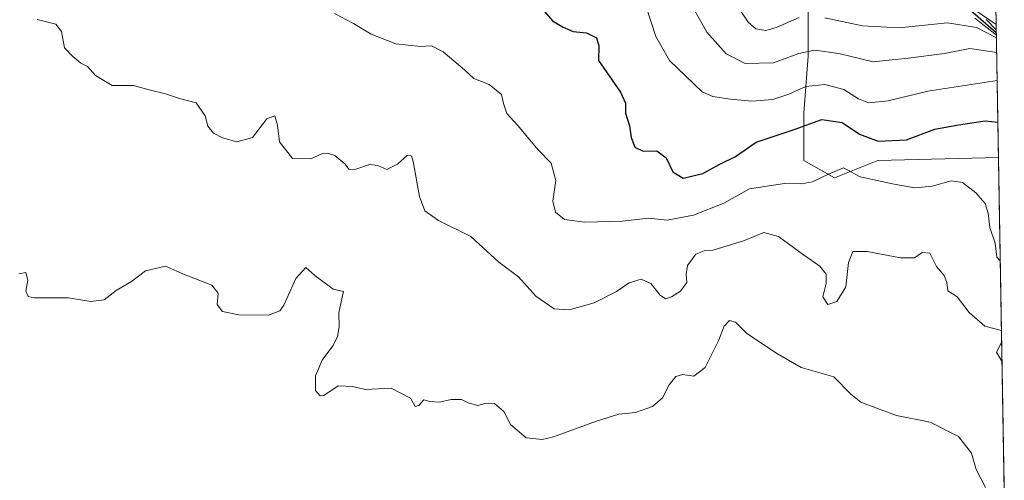
# Model space of a CAD drawing. Units: metres. Extents: x 618544 to 622021, y 4678542 to 4680914.
# Drawn here: x 621750 to 622003, y 4679637 to 4679755 of the extents above; entities that cross this region are included whole.
import ezdxf

# ---------------------------------------------------------------- set-up
doc = ezdxf.new("R2010")
doc.units = ezdxf.units.M
doc.header["$MEASUREMENT"] = 0
for name, color, linetype, lineweight in [('Arbolado forestal CxS', 92, 'Continuous', 0), ('Curva de nivel maestra', 36, 'Continuous', 30), ('Curva de nivel normal', 36, 'Continuous', 0), ('Municipio CxS', 142, 'Continuous', 0), ('Suelo desnudo CxS', 43, 'Continuous', 0)]:
    doc.layers.add(name, color=color, linetype=linetype, lineweight=lineweight)

# ---------------------------------------------------------------- blocks, each defined once
blk = doc.blocks.new('*U151')
at = {"layer": 'Suelo desnudo CxS', "color": 43, "linetype": 'Continuous', "lineweight": 0}
blk.add_polyline3d([(622000.25, 4679773.44, 439.6), (622001.19, 4679719.63, 373.03), (622001.18, 4679719.62, 373.02), (621970.16, 4679718.81, 371.43), (621959.03, 4679714.35, 368.8), (621951.23, 4679718.81, 370.7), (621951.23, 4679731.07, 374.83), (621952.35, 4679745.55, 382.55), (621952.35, 4679761.14, 391.7)], dxfattribs=at)
blk = doc.blocks.new('*U171')
at = {"layer": 'Curva de nivel normal', "color": 36, "linetype": 'Continuous', "lineweight": 0}
blk.add_polyline3d([(621998, 4679754.97, 405), (622000.6214, 4679752.3051, 405)], dxfattribs=at)
blk = doc.blocks.new('*U172')
at = {"layer": 'Curva de nivel normal', "color": 36, "linetype": 'Continuous', "lineweight": 0}
blk.add_polyline3d([(621991.7, 4679759.82, 410), (622000.6, 4679753.67, 410)], dxfattribs=at)
blk = doc.blocks.new('*U177')
at = {"layer": 'Curva de nivel maestra', "color": 36, "linetype": 'Continuous', "lineweight": 30}
blk.add_polyline3d([(622000.63, 4679751.61, 400), (621993.98, 4679757.33, 400)], dxfattribs=at)

msp = doc.modelspace()

# ---------------------------------------------------------------- linework, layer by layer
at = {"layer": 'Arbolado forestal CxS', "color": 92, "linetype": 'Continuous', "lineweight": 0}
for points in [[(621952.35, 4679761.14, 391.7), (621952.35, 4679745.55, 382.55), (621951.23, 4679731.07, 374.83), (621951.23, 4679718.81, 370.7), (621959.03, 4679714.35, 368.8), (621970.16, 4679718.81, 371.43), (622001.18, 4679719.62, 373.02), (622001.19, 4679719.63, 373.03), (622002.65, 4679635.52, 360.76)], [(622001.19, 4679719.63, 373.03), (622001.18, 4679719.62, 373.02), (621970.16, 4679718.81, 371.43), (621959.03, 4679714.35, 368.8), (621951.23, 4679718.81, 370.7), (621951.23, 4679731.07, 374.83), (621952.35, 4679745.55, 382.55), (621952.35, 4679761.14, 391.7)], [(622001.19, 4679719.63, 373.03), (622002.65, 4679635.52, 360.76)]]:
    msp.add_polyline3d(points, dxfattribs=at)
at = {"layer": 'Curva de nivel maestra', "color": 36, "linetype": 'Continuous', "lineweight": 30}
msp.add_polyline3d([(621884.6, 4679757.03, 375), (621886.64, 4679754.68, 375), (621889.4, 4679753.06, 375), (621891.94, 4679751.91, 375), (621895.39, 4679751.56, 375), (621897.92, 4679750.3, 375), (621898.55, 4679748.23, 375), (621898.44, 4679744.45, 375), (621904.14, 4679736.38, 375), (621905.38, 4679733.52, 375), (621905.44, 4679730.92, 375), (621906.44, 4679727.7, 375), (621906.85, 4679724.73, 375), (621907.79, 4679722.26, 375), (621909.97, 4679721.23, 375), (621913.44, 4679721.33, 375), (621915.85, 4679719.52, 375), (621917.54, 4679715.89, 375), (621920.24, 4679714.28, 375), (621925.28, 4679715.51, 375), (621929.61, 4679717.85, 375), (621933.61, 4679719.82, 375), (621938.94, 4679723.54, 375), (621948.69, 4679726.74, 375), (621955.84, 4679729.34, 375), (621961, 4679728.6, 375), (621965.52, 4679725.55, 375), (621970.28, 4679723.8, 375), (621977.59, 4679724.14, 375), (621984.88, 4679726.82, 375), (621990.91, 4679727.99, 375), (621997.73, 4679728.95, 375), (622001.03, 4679728.64, 375)], dxfattribs=at)
at = {"layer": 'Curva de nivel normal', "color": 36, "linetype": 'Continuous', "lineweight": 0}
for points in [[(621933.52, 4679759.25, 390), (621936.86, 4679754.29, 390), (621938.88, 4679752.62, 390), (621941.44, 4679752.19, 390), (621944.37, 4679753.04, 390), (621949.97, 4679755.51, 390)], [(621830.64, 4679756.54, 370), (621835.53, 4679753.96, 370), (621840.06, 4679751.22, 370), (621846.42, 4679748.73, 370), (621852.73, 4679748.06, 370), (621855.61, 4679748.24, 370), (621858.54, 4679746.73, 370), (621864.04, 4679742.06, 370), (621866.48, 4679739.82, 370), (621870.4, 4679738.29, 370), (621873.59, 4679735.77, 370), (621874.04, 4679733.46, 370), (621874.94, 4679730.9, 370), (621877.69, 4679727.84, 370), (621882.98, 4679721.56, 370), (621886.28, 4679718.09, 370), (621887.48, 4679713.71, 370), (621886.7, 4679708.35, 370), (621887.39, 4679705.58, 370), (621889.77, 4679703.71, 370), (621894.92, 4679702.95, 370), (621904.61, 4679703.24, 370), (621911.28, 4679704.05, 370), (621916.1, 4679703.52, 370), (621922.88, 4679704.82, 370), (621930.67, 4679707.85, 370), (621937.21, 4679711.52, 370), (621946.2, 4679712.94, 370), (621950.57, 4679712.84, 370), (621953.4, 4679713.33, 370), (621957.51, 4679715.31, 370), (621961.37, 4679716.94, 370), (621965.66, 4679714.58, 370), (621974.37, 4679712.75, 370), (621979.66, 4679711.84, 370), (621984.19, 4679712.24, 370), (621989, 4679713.57, 370), (621991.94, 4679713.15, 370), (621995.34, 4679710.54, 370), (621997.73, 4679707.76, 370), (621998.56, 4679705.28, 370), (621999, 4679701.61, 370), (622000.35, 4679697.61, 370), (622000.75, 4679694.03, 370), (622001.65, 4679693.1, 370)], [(622000.85, 4679739.3, 380), (621983.06, 4679736.61, 380), (621972.87, 4679734.12, 380), (621967.82, 4679733.59, 380), (621965.25, 4679734.62, 380), (621961.43, 4679737.06, 380), (621956.55, 4679738.28, 380), (621951.7, 4679737.8, 380), (621947.34, 4679735.83, 380), (621943.21, 4679734.47, 380), (621937.8, 4679734.07, 380), (621932.39, 4679734.59, 380), (621927.83, 4679735.21, 380), (621925.08, 4679736.47, 380), (621916.66, 4679744.45, 380), (621913.16, 4679750.62, 380), (621910.74, 4679758.22, 380)], [(622000.72, 4679746.55, 385), (621993.86, 4679747.53, 385), (621987.29, 4679746.24, 385), (621977.95, 4679745.04, 385), (621969, 4679744.14, 385), (621960.15, 4679746.25, 385), (621953.9, 4679747.1, 385), (621949.95, 4679746.24, 385), (621943.42, 4679743.9, 385), (621936.11, 4679743.74, 385), (621931.21, 4679746.22, 385), (621926.27, 4679751.76, 385), (621923.1, 4679757.36, 385)], [(621754.31, 4679755.03, 365), (621759.08, 4679753.77, 365), (621760.55, 4679751.91, 365), (621761.34, 4679747.69, 365), (621763.46, 4679745.46, 365), (621765.54, 4679743.82, 365), (621767.27, 4679742.94, 365), (621769.3, 4679740.65, 365), (621773.59, 4679738.09, 365), (621779.07, 4679738.04, 365), (621783.03, 4679736.94, 365), (621787.27, 4679735.93, 365), (621790.83, 4679734.7, 365), (621795.12, 4679733.58, 365), (621797.48, 4679730.24, 365), (621798.11, 4679727.66, 365), (621799.63, 4679725.79, 365), (621801.93, 4679724.6, 365), (621805.6, 4679723.58, 365), (621809.6, 4679724.73, 365), (621813.27, 4679729.48, 365), (621815.35, 4679730.3, 365), (621815.99, 4679727.86, 365), (621816.53, 4679723.64, 365), (621819.9, 4679719.33, 365), (621824.62, 4679719.26, 365), (621827.38, 4679720.5, 365), (621828.86, 4679720.72, 365), (621830.73, 4679720.06, 365), (621833.29, 4679717.96, 365), (621834.41, 4679716.52, 365), (621836.14, 4679716.57, 365), (621839.64, 4679717.75, 365), (621841.82, 4679717.49, 365), (621844.08, 4679716.53, 365), (621846.87, 4679717.83, 365), (621849.36, 4679720.13, 365), (621850.42, 4679720.05, 365), (621850.9, 4679718.56, 365), (621852.48, 4679709.54, 365), (621853.86, 4679705.86, 365), (621857.38, 4679703.43, 365), (621865.66, 4679699.3, 365), (621872.86, 4679692.7, 365), (621877.92, 4679688.94, 365), (621882.36, 4679684.04, 365), (621887.12, 4679680.77, 365), (621890.97, 4679680.48, 365), (621897.37, 4679682.31, 365), (621903.05, 4679685.21, 365), (621906.38, 4679687.42, 365), (621909.43, 4679688.38, 365), (621911.93, 4679687.29, 365), (621914.26, 4679684.24, 365), (621915.66, 4679683.29, 365), (621917.19, 4679683.79, 365), (621919.5, 4679685.32, 365), (621921.15, 4679687.54, 365), (621920.98, 4679689.61, 365), (621921.36, 4679691.89, 365), (621923.5, 4679694.75, 365), (621925.61, 4679695.66, 365), (621927.94, 4679695.82, 365), (621935.94, 4679698.26, 365), (621940.94, 4679700.31, 365), (621944.65, 4679699.32, 365), (621951.13, 4679694.58, 365), (621955.33, 4679691.74, 365), (621956.93, 4679689.63, 365), (621956.96, 4679687.25, 365), (621956.08, 4679683.8, 365), (621957.4, 4679681.82, 365), (621959.71, 4679682.59, 365), (621961.98, 4679686.37, 365), (621962.63, 4679692.63, 365), (621963.79, 4679695.42, 365), (621967.46, 4679695.46, 365), (621975.99, 4679693.86, 365), (621979.61, 4679693.83, 365), (621981.61, 4679695.19, 365), (621983.52, 4679695.03, 365), (621985.23, 4679691.57, 365), (621987.26, 4679689.33, 365), (621987.94, 4679687.47, 365), (621988.18, 4679685.39, 365), (621990.55, 4679683.82, 365), (621993.65, 4679679.84, 365), (621997.7, 4679676.32, 365), (622001.96, 4679675.18, 365)], [(621956.59, 4679755.46, 390), (621966.28, 4679753.34, 390), (621975.64, 4679752.85, 390), (621988.05, 4679754.18, 390), (621995.56, 4679752.97, 390), (622000.66, 4679750.25, 390)], [(622000.64, 4679751.01, 395), (621995.14, 4679755.32, 395)], [(621749.6, 4679689.76, 360), (621751.36, 4679690.07, 360), (621751.89, 4679688.08, 360), (621751.37, 4679685.28, 360), (621752.02, 4679683.88, 360), (621753.52, 4679683.53, 360), (621762.39, 4679683.53, 360), (621768.11, 4679682.66, 360), (621771.52, 4679683.02, 360), (621774.62, 4679685.43, 360), (621778.52, 4679687.79, 360), (621782.13, 4679690.48, 360), (621787.24, 4679691.73, 360), (621792.32, 4679689.49, 360), (621799.18, 4679686.86, 360), (621800.82, 4679684.73, 360), (621800.56, 4679681.9, 360), (621801.94, 4679680.05, 360), (621806.12, 4679679.18, 360), (621813.68, 4679679.15, 360), (621816.67, 4679680.26, 360), (621817.68, 4679681.66, 360), (621820.77, 4679688.5, 360), (621823.34, 4679691.34, 360), (621825.6, 4679689.26, 360), (621830.34, 4679685.81, 360), (621833.01, 4679685.19, 360), (621832.55, 4679683.28, 360), (621831.8, 4679679.69, 360), (621831.89, 4679676.24, 360), (621831.43, 4679673.59, 360), (621830.21, 4679671.25, 360), (621827.48, 4679667.6, 360), (621825.78, 4679663.53, 360), (621825.81, 4679659.79, 360), (621826.98, 4679658.45, 360), (621827.91, 4679658.53, 360), (621831.61, 4679661, 360), (621835.28, 4679660.81, 360), (621838.61, 4679660.06, 360), (621845.19, 4679660.4, 360), (621850.21, 4679657.84, 360), (621851.42, 4679655.72, 360), (621852.34, 4679655.95, 360), (621853.6, 4679657.39, 360), (621855.13, 4679657, 360), (621857.66, 4679656.76, 360), (621860.62, 4679657.44, 360), (621863.32, 4679657.48, 360), (621864.98, 4679656.64, 360), (621867.45, 4679655.96, 360), (621869.61, 4679656.53, 360), (621871.77, 4679656.46, 360), (621874.18, 4679654.4, 360), (621875.86, 4679651.08, 360), (621879.88, 4679647.63, 360), (621884.02, 4679647.23, 360), (621886.94, 4679647.88, 360), (621897.94, 4679651.88, 360), (621903.66, 4679653.68, 360), (621907.98, 4679654.18, 360), (621912.3, 4679655.66, 360), (621914.93, 4679657.94, 360), (621916.65, 4679661.28, 360), (621918.36, 4679663.37, 360), (621920, 4679663.88, 360), (621922.92, 4679663.48, 360), (621925.9, 4679665.71, 360), (621929.27, 4679672.57, 360), (621930.7, 4679676.33, 360), (621932.1, 4679677.76, 360), (621933.66, 4679677.32, 360), (621936.54, 4679674.4, 360), (621944.46, 4679669.22, 360), (621950.51, 4679665.7, 360), (621958.93, 4679663.34, 360), (621963.26, 4679658.88, 360), (621965.82, 4679656.76, 360), (621970.83, 4679654.91, 360), (621975.03, 4679653.38, 360), (621983.64, 4679651.67, 360), (621990.88, 4679648.03, 360), (621994.25, 4679643.69, 360), (621995.42, 4679639.54, 360), (621997.86, 4679634.94, 360)], [(622001.96, 4679675.18, 365), (622001.96, 4679675.18, 365)], [(622002.01, 4679672.24, 365), (622000.64, 4679669.61, 365), (622002.1, 4679667.14, 365)]]:
    msp.add_polyline3d(points, dxfattribs=at)
at = {"layer": 'Municipio CxS', "color": 142, "linetype": 'Continuous', "lineweight": 0}
msp.add_polyline3d([(622000.51, 4679758.49, 422.2), (622000.6, 4679753.51, 406.85), (622000.69, 4679748.52, 386.49), (622000.77, 4679743.53, 381.88), (622000.86, 4679738.54, 379.46), (622000.95, 4679733.55, 377.08), (622001.03, 4679728.57, 374.61), (622001.12, 4679723.58, 373.51), (622001.21, 4679718.59, 372.4), (622001.29, 4679713.6, 371.46), (622001.38, 4679708.61, 370.76), (622001.47, 4679703.63, 371.03), (622001.55, 4679698.64, 370.07), (622001.64, 4679693.65, 369.82), (622001.73, 4679688.66, 369.12), (622001.81, 4679683.67, 367.89), (622001.9, 4679678.69, 366.62), (622001.99, 4679673.7, 364.96), (622002.07, 4679668.71, 365.21), (622002.16, 4679663.72, 364.27), (622002.25, 4679658.73, 363.76), (622002.33, 4679653.75, 363.1), (622002.42, 4679648.76, 361.99), (622002.51, 4679643.77, 361.3), (622002.59, 4679638.78, 361.09), (622002.68, 4679633.79, 360.44)], dxfattribs=at)
at = {"layer": 'Suelo desnudo CxS', "color": 43, "linetype": 'Continuous', "lineweight": 0}
for points in [[(622000.25, 4679773.44, 439.6), (622001.19, 4679719.63, 373.03)], [(622001.19, 4679719.63, 373.03), (622001.18, 4679719.62, 373.02), (621970.16, 4679718.81, 371.43), (621959.03, 4679714.35, 368.8), (621951.23, 4679718.81, 370.7), (621951.23, 4679731.07, 374.83), (621952.35, 4679745.55, 382.55), (621952.35, 4679761.14, 391.7)]]:
    msp.add_polyline3d(points, dxfattribs=at)

# ---------------------------------------------------------------- block references
at = {"layer": 'Curva de nivel maestra', "color": 36, "linetype": 'Continuous', "lineweight": 30}
msp.add_blockref('*U177', (0, 0), dxfattribs=at)
at = {"layer": 'Curva de nivel normal', "color": 36, "linetype": 'Continuous', "lineweight": 0}
for name in ['*U172', '*U171']:
    msp.add_blockref(name, (0, 0), dxfattribs=at)
at = {"layer": 'Suelo desnudo CxS', "color": 43, "linetype": 'Continuous', "lineweight": 0}
msp.add_blockref('*U151', (0, 0), dxfattribs=at)

doc.saveas('drawing.dxf')
